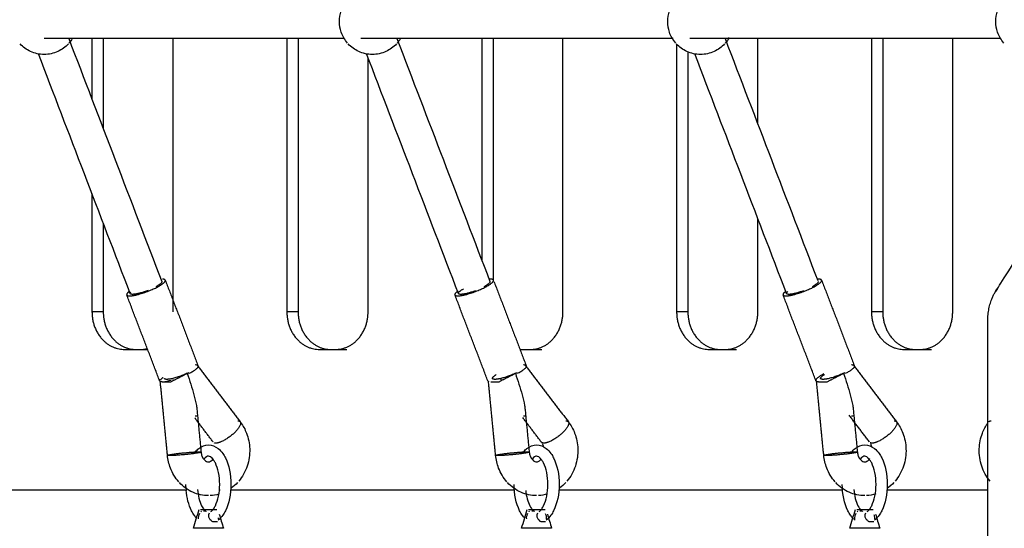
# Model space of a CAD drawing. Units: millimetres. Extents: x 91604 to 131556, y -100942 to -69179.
# Drawn here: x 100397 to 100922, y -99763 to -99492 of the extents above; entities that cross this region are included whole.
import ezdxf

# ---------------------------------------------------------------- set-up
doc = ezdxf.new("R2010")
doc.units = ezdxf.units.MM
doc.header["$LTSCALE"] = 10

msp = doc.modelspace()

# ---------------------------------------------------------------- linework, layer by layer
at = {"lineweight": -3}
for points, weights, knots in [([(100913.57, -99652.81), (100913.57, -99643.12), (100917.37, -99637.11), (101061.46, -99409.61), (101205.55, -99182.1), (101208.27, -99177.8), (101211.75, -99177.8)], [1, 0.899901214109, 1, 1, 1, 0.944691157345, 1], [-7198.372923, -7198.372923, -7198.372923, -7180.322787, -7180.322787, -6446.009205, -6446.009205, -6432.643416, -6432.643416, -6432.643416]), ([(100465.79, -99635.87), (100460.45, -99637.98), (100457.58, -99637.98), (100455.62, -99637.98), (100456.56, -99636.82)], [0.880410092619, 0.790839174091, 1, 0.847167257827, 0.853831872232], [32.315871, 32.315871, 32.315871, 42.411501, 42.411501, 49.788326, 49.788326, 49.788326]), ([(100640.36, -99636.04), (100635.29, -99637.98), (100632.58, -99637.98), (100631.52, -99637.98), (100631.32, -99637.6)], [0.872932598866, 0.800280326626, 1, 0.910791863262, 0.875924975478], [32.77157, 32.77157, 32.77157, 42.411501, 42.411501, 46.717337, 46.717337, 46.717337]), ([(100815.36, -99636.04), (100810.29, -99637.98), (100807.58, -99637.98), (100805.21, -99637.98), (100806.96, -99636.4)], [0.873001273013, 0.80018601816, 1, 0.82111217995, 0.86073984682], [32.767018, 32.767018, 32.767018, 42.411501, 42.411501, 51.045934, 51.045934, 51.045934]), ([(100923.57, -100140.71), (100919.43, -100140.71), (100916.5, -100134.85), (100913.57, -100128.99), (100913.57, -100120.71), (100913.57, -99886.76), (100913.57, -99652.81)], [1, 0.923879520111, 1, 0.923879520111, 1, 1, 1], [-5167.600245, -5167.600245, -5167.600245, -5151.89228, -5151.89228, -5136.184316, -5136.184316, -4668.28658, -4668.28658, -4668.28658]), ([(100486.67, -99680.06), (100479.77, -99683.25), (100475.81, -99683.28), (100474.71, -99683.29), (100474.51, -99682.89)], [0.94074532135, 0.740553555961, 1, 0.911279497059, 0.876307781297], [1.750173, 1.750173, 1.750173, 3.141593, 3.141593, 3.617404, 3.617404, 3.617404]), ([(100661.67, -99680.06), (100654.77, -99683.25), (100650.81, -99683.28), (100647.44, -99683.3), (100651.49, -99680.7)], [0.94074532135, 0.740553555961, 1, 0.770100551626, 0.901109126843], [1.750173, 1.750173, 1.750173, 3.141593, 3.141593, 4.374551, 4.374551, 4.374551]), ([(100836.67, -99680.06), (100829.77, -99683.25), (100825.81, -99683.28), (100822.44, -99683.3), (100826.49, -99680.7)], [0.94074532135, 0.740553555961, 1, 0.770100551626, 0.901109126843], [1.750173, 1.750173, 1.750173, 3.141593, 3.141593, 4.374551, 4.374551, 4.374551]), ([(100514.92, -99705.87), (100516.39, -99707.8), (100510.98, -99712.53), (100505.57, -99717.27), (100501.91, -99717.27)], [1, 0.775604330036, 1, 0.775604330036, 1], [3.681856, 3.681856, 3.681856, 15.978095, 15.978095, 28.274334, 28.274334, 28.274334]), ([(100689.92, -99705.87), (100691.39, -99707.8), (100685.98, -99712.53), (100680.57, -99717.27), (100676.91, -99717.27)], [1, 0.77560433002, 1, 0.77560433002, 1], [3.681856, 3.681856, 3.681856, 15.978095, 15.978095, 28.274334, 28.274334, 28.274334]), ([(100864.92, -99705.87), (100866.39, -99707.8), (100860.98, -99712.53), (100855.57, -99717.27), (100851.91, -99717.27)], [1, 0.775604330027, 1, 0.775604330027, 1], [3.681856, 3.681856, 3.681856, 15.978095, 15.978095, 28.274334, 28.274334, 28.274334]), ([(100476.14, -99723.78), (100476.11, -99723.4), (100482.75, -99722.65), (100489.39, -99721.9), (100492.85, -99721.9)], [1, 0.792941694619, 1, 0.792941694619, 1], [-51.860611, -51.860611, -51.860611, -40.067473, -40.067473, -28.274334, -28.274334, -28.274334]), ([(100494.06, -99722.04), (100494.1, -99722.42), (100487.45, -99723.17), (100480.81, -99723.91), (100477.35, -99723.91)], [1, 0.792940164503, 1, 0.792940164503, 1], [-23.586368, -23.586368, -23.586368, -11.793184, -11.793184, 0, 0, 0]), ([(100651.14, -99723.78), (100651.11, -99723.4), (100657.75, -99722.65), (100664.39, -99721.9), (100667.85, -99721.9)], [1, 0.79294169462, 1, 0.79294169462, 1], [-51.860611, -51.860611, -51.860611, -40.067473, -40.067473, -28.274334, -28.274334, -28.274334]), ([(100669.06, -99722.04), (100669.1, -99722.42), (100662.45, -99723.17), (100655.81, -99723.91), (100652.35, -99723.91)], [1, 0.792940164505, 1, 0.792940164505, 1], [-23.586368, -23.586368, -23.586368, -11.793184, -11.793184, 0, 0, 0]), ([(100826.14, -99723.78), (100826.11, -99723.4), (100832.75, -99722.65), (100839.39, -99721.9), (100842.85, -99721.9)], [1, 0.792941694618, 1, 0.792941694618, 1], [-51.860611, -51.860611, -51.860611, -40.067473, -40.067473, -28.274334, -28.274334, -28.274334]), ([(100843.98, -99722.12), (100843.17, -99722.52), (100837.45, -99723.17), (100830.81, -99723.91), (100827.35, -99723.91)], [0.958368538258, 0.816417961357, 1, 0.7929401645, 1], [-22.24918, -22.24918, -22.24918, -11.793184, -11.793184, 0, 0, 0])]:
    msp.add_rational_spline(points, weights, degree=2, knots=knots, dxfattribs=at)
for points, knots in [([(100572.17, -99504.07), (100570.7, -99502.38), (100569.57, -99500.41), (100568.84, -99498.29), (100568.22, -99496.47), (100567.9, -99494.55), (100567.9, -99492.62), (100567.9, -99490.69), (100568.22, -99488.77), (100568.84, -99486.94), (100569.57, -99484.82), (100570.7, -99482.86), (100572.17, -99481.16)], [-12.557667, -12.557667, -12.557667, -12.557667, -5.806426, -5.806426, -5.806426, 0, 0, 0, 5.806426, 5.806426, 5.806426, 12.557667, 12.557667, 12.557667, 12.557667]), ([(100747.17, -99504.07), (100745.7, -99502.38), (100744.57, -99500.41), (100743.84, -99498.29), (100743.22, -99496.47), (100742.9, -99494.55), (100742.9, -99492.62), (100742.9, -99490.69), (100743.22, -99488.77), (100743.84, -99486.94), (100744.57, -99484.82), (100745.7, -99482.86), (100747.17, -99481.16)], [-12.557667, -12.557667, -12.557667, -12.557667, -5.806426, -5.806426, -5.806426, 0, 0, 0, 5.806426, 5.806426, 5.806426, 12.557667, 12.557667, 12.557667, 12.557667]), ([(100922.17, -99504.07), (100920.7, -99502.38), (100919.57, -99500.41), (100918.84, -99498.29), (100918.22, -99496.47), (100917.9, -99494.55), (100917.9, -99492.62), (100917.9, -99490.69), (100918.22, -99488.77), (100918.84, -99486.94), (100919.57, -99484.82), (100920.7, -99482.86), (100922.17, -99481.16)], [-12.557667, -12.557667, -12.557667, -12.557667, -5.806426, -5.806426, -5.806426, 0, 0, 0, 5.806426, 5.806426, 5.806426, 12.557667, 12.557667, 12.557667, 12.557667]), ([(100423.28, -99504.46), (100421.7, -99506.18), (100419.79, -99507.56), (100417.67, -99508.53), (100415.39, -99509.58), (100412.91, -99510.12), (100410.4, -99510.12), (100407.89, -99510.12), (100405.4, -99509.58), (100403.12, -99508.53), (100401, -99507.56), (100399.09, -99506.18), (100397.51, -99504.46)], [68.397242, 68.397242, 68.397242, 68.397242, 75.419916, 75.419916, 75.419916, 82.981035, 82.981035, 82.981035, 90.542155, 90.542155, 90.542155, 97.564829, 97.564829, 97.564829, 97.564829]), ([(100598.28, -99504.46), (100596.7, -99506.18), (100594.79, -99507.56), (100592.67, -99508.53), (100590.39, -99509.58), (100587.91, -99510.12), (100585.4, -99510.12), (100582.89, -99510.12), (100580.4, -99509.58), (100578.12, -99508.53), (100576, -99507.56), (100574.09, -99506.18), (100572.51, -99504.46)], [68.397242, 68.397242, 68.397242, 68.397242, 75.419916, 75.419916, 75.419916, 82.981035, 82.981035, 82.981035, 90.542155, 90.542155, 90.542155, 97.564829, 97.564829, 97.564829, 97.564829]), ([(100773.28, -99504.46), (100771.7, -99506.18), (100769.79, -99507.56), (100767.67, -99508.53), (100765.39, -99509.58), (100762.91, -99510.12), (100760.4, -99510.12), (100757.89, -99510.12), (100755.4, -99509.58), (100753.12, -99508.53), (100751, -99507.56), (100749.09, -99506.18), (100747.51, -99504.46)], [68.397242, 68.397242, 68.397242, 68.397242, 75.419916, 75.419916, 75.419916, 82.981035, 82.981035, 82.981035, 90.542155, 90.542155, 90.542155, 97.564829, 97.564829, 97.564829, 97.564829]), ([(100473.8, -99682.28), (100473.7, -99682.35), (100473.6, -99682.42), (100472.97, -99682.9), (100472.53, -99683.3), (100472.35, -99683.67)], [-0.9614865, -0.9614865, -0.9614865, -0.9614865, -0.8812416, -0.8812416, -0.4467414, -0.4467414, -0.4467414, -0.4467414]), ([(100473.52, -99684.51), (100475.24, -99684.51), (100476.7, -99684.05), (100478.04, -99683.66), (100478.08, -99683.65), (100478.12, -99683.64)], [-6.2831853, -6.2831853, -6.2831853, -6.2831853, -5.8394751, -5.8394751, -5.8251496, -5.8251496, -5.8251496, -5.8251496]), ([(100486.67, -99680.06), (100488.03, -99683.89), (100489.23, -99687.72), (100490.78, -99693.46), (100491.25, -99695.36), (100491.68, -99697.98), (100491.79, -99698.68), (100491.85, -99699.37)], [1.750173, 1.750173, 1.750173, 1.750173, 2.446149, 2.446149, 2.793832, 2.793832, 2.921129, 2.921129, 2.921129, 2.921129]), ([(100661.67, -99680.06), (100663.03, -99683.89), (100664.23, -99687.72), (100665.78, -99693.46), (100666.25, -99695.36), (100666.68, -99697.98), (100666.79, -99698.68), (100666.85, -99699.37)], [1.750173, 1.750173, 1.750173, 1.750173, 2.446149, 2.446149, 2.793832, 2.793832, 2.921129, 2.921129, 2.921129, 2.921129]), ([(100836.67, -99680.06), (100838.03, -99683.89), (100839.23, -99687.72), (100840.78, -99693.46), (100841.25, -99695.36), (100841.68, -99697.98), (100841.79, -99698.68), (100841.85, -99699.37)], [1.750173, 1.750173, 1.750173, 1.750173, 2.446149, 2.446149, 2.793832, 2.793832, 2.921129, 2.921129, 2.921129, 2.921129]), ([(100515.25, -99706.31), (100516.5, -99708.03), (100517.52, -99709.92), (100518.29, -99711.94), (100519.31, -99714.61), (100519.89, -99717.45), (100519.98, -99720.33), (100520.09, -99723.45), (100519.64, -99726.56), (100518.66, -99729.5), (100517.66, -99732.48), (100516.12, -99735.24), (100514.12, -99737.59)], [31.408124, 31.408124, 31.408124, 31.408124, 37.968469, 37.968469, 37.968469, 46.636594, 46.636594, 46.636594, 56.024589, 56.024589, 56.024589, 65.57066, 65.57066, 65.57066, 65.57066]), ([(100689.92, -99705.87), (100691.32, -99707.71), (100692.45, -99709.75), (100693.29, -99711.94), (100694.31, -99714.61), (100694.89, -99717.45), (100694.98, -99720.33), (100695.09, -99723.45), (100694.64, -99726.56), (100693.66, -99729.5), (100692.66, -99732.48), (100691.12, -99735.24), (100689.12, -99737.59)], [30.854965, 30.854965, 30.854965, 30.854965, 37.968469, 37.968469, 37.968469, 46.636594, 46.636594, 46.636594, 56.024589, 56.024589, 56.024589, 65.57066, 65.57066, 65.57066, 65.57066]), ([(100864.92, -99705.87), (100866.32, -99707.71), (100867.45, -99709.75), (100868.29, -99711.94), (100869.31, -99714.61), (100869.89, -99717.45), (100869.98, -99720.33), (100870.09, -99723.45), (100869.64, -99726.56), (100868.66, -99729.5), (100867.66, -99732.48), (100866.12, -99735.24), (100864.12, -99737.59)], [30.854965, 30.854965, 30.854965, 30.854965, 37.968469, 37.968469, 37.968469, 46.636594, 46.636594, 46.636594, 56.024589, 56.024589, 56.024589, 65.57066, 65.57066, 65.57066, 65.57066]), ([(100914.91, -99737.59), (100912.91, -99735.24), (100911.37, -99732.48), (100910.37, -99729.5), (100909.39, -99726.56), (100908.94, -99723.45), (100909.05, -99720.33), (100909.15, -99717.45), (100909.72, -99714.61), (100910.74, -99711.94), (100911.47, -99710.04), (100912.42, -99708.25), (100913.57, -99706.61)], [83.642699, 83.642699, 83.642699, 83.642699, 93.18877, 93.18877, 93.18877, 102.576765, 102.576765, 102.576765, 111.24489, 111.24489, 111.24489, 117.423782, 117.423782, 117.423782, 117.423782]), ([(100491.12, -99721.82), (100491.65, -99721.19), (100492.22, -99720.62), (100492.83, -99720.14), (100494.36, -99718.93), (100496.13, -99718.23), (100498.01, -99718.23), (100499.89, -99718.23), (100501.66, -99718.93), (100503.18, -99720.14), (100504.1, -99720.86), (100504.92, -99721.76), (100505.66, -99722.8), (100506.17, -99723.52), (100506.63, -99724.31), (100507.06, -99725.16), (100509, -99729.04), (100510.01, -99734.01), (100510.01, -99739.23), (100510.01, -99744.44), (100509, -99749.41), (100507.06, -99753.3), (100506.63, -99754.14), (100506.17, -99754.93), (100505.66, -99755.65), (100504.92, -99756.69), (100504.1, -99757.59), (100503.18, -99758.31)], [20.803117, 20.803117, 20.803117, 20.803117, 24.088231, 24.088231, 24.088231, 32.198332, 32.198332, 32.198332, 40.308433, 40.308433, 40.308433, 45.210322, 45.210322, 45.210322, 48.626352, 48.626352, 48.626352, 64.396664, 64.396664, 64.396664, 80.166976, 80.166976, 80.166976, 83.583006, 83.583006, 83.583006, 88.484895, 88.484895, 88.484895, 88.484895]), ([(100666.17, -99721.75), (100666.69, -99721.15), (100667.24, -99720.61), (100667.83, -99720.14), (100669.36, -99718.93), (100671.13, -99718.23), (100673.01, -99718.23), (100674.89, -99718.23), (100676.66, -99718.93), (100678.18, -99720.14), (100679.1, -99720.86), (100679.92, -99721.76), (100680.66, -99722.8), (100681.17, -99723.52), (100681.63, -99724.31), (100682.06, -99725.16), (100684, -99729.04), (100685.01, -99734.01), (100685.01, -99739.23), (100685.01, -99744.44), (100684, -99749.41), (100682.06, -99753.3), (100681.63, -99754.14), (100681.17, -99754.93), (100680.66, -99755.65), (100679.92, -99756.69), (100679.1, -99757.59), (100678.18, -99758.31)], [20.91899, 20.91899, 20.91899, 20.91899, 24.088231, 24.088231, 24.088231, 32.198332, 32.198332, 32.198332, 40.308433, 40.308433, 40.308433, 45.210322, 45.210322, 45.210322, 48.626352, 48.626352, 48.626352, 64.396664, 64.396664, 64.396664, 80.166976, 80.166976, 80.166976, 83.583006, 83.583006, 83.583006, 88.484895, 88.484895, 88.484895, 88.484895]), ([(100676.74, -99719.19), (100676.67, -99718.91), (100676.58, -99718.64), (100676.48, -99718.38), (100676.39, -99718.13), (100676.28, -99717.89), (100676.17, -99717.68)], [14.295263, 14.295263, 14.295263, 14.295263, 15.23054, 15.23054, 15.23054, 16.111675, 16.111675, 16.111675, 16.111675]), ([(100841, -99721.96), (100841.57, -99721.27), (100842.18, -99720.66), (100842.83, -99720.14), (100844.36, -99718.93), (100846.13, -99718.23), (100848.01, -99718.23), (100849.89, -99718.23), (100851.66, -99718.93), (100853.18, -99720.14), (100854.1, -99720.86), (100854.92, -99721.76), (100855.66, -99722.8), (100856.17, -99723.52), (100856.63, -99724.31), (100857.06, -99725.16), (100859, -99729.04), (100860.01, -99734.01), (100860.01, -99739.23), (100860.01, -99744.44), (100859, -99749.41), (100857.06, -99753.3), (100856.63, -99754.14), (100856.17, -99754.93), (100855.66, -99755.65), (100854.92, -99756.69), (100854.1, -99757.59), (100853.18, -99758.31)], [20.56855, 20.56855, 20.56855, 20.56855, 24.088231, 24.088231, 24.088231, 32.198332, 32.198332, 32.198332, 40.308433, 40.308433, 40.308433, 45.210322, 45.210322, 45.210322, 48.626352, 48.626352, 48.626352, 64.396664, 64.396664, 64.396664, 80.166976, 80.166976, 80.166976, 83.583006, 83.583006, 83.583006, 88.484895, 88.484895, 88.484895, 88.484895]), ([(100851.74, -99719.19), (100851.67, -99718.91), (100851.58, -99718.64), (100851.48, -99718.38), (100851.39, -99718.13), (100851.28, -99717.89), (100851.17, -99717.68)], [14.295263, 14.295263, 14.295263, 14.295263, 15.23054, 15.23054, 15.23054, 16.111675, 16.111675, 16.111675, 16.111675]), ([(100482.14, -99737.87), (100480.26, -99735.73), (100478.77, -99733.24), (100477.73, -99730.52), (100476.9, -99728.37), (100476.37, -99726.09), (100476.14, -99723.78)], [103.756466, 103.756466, 103.756466, 103.756466, 112.575148, 112.575148, 112.575148, 119.589083, 119.589083, 119.589083, 119.589083]), ([(100494.07, -99722.04), (100494.13, -99722.75), (100494.29, -99723.45), (100494.53, -99724.08), (100495.2, -99725.83), (100496.22, -99726.66), (100496.99, -99727.01), (100497.37, -99727.17), (100497.7, -99727.23), (100498.01, -99727.23)], [9.654008, 9.654008, 9.654008, 9.654008, 11.952392, 11.952392, 11.952392, 17.987353, 17.987353, 17.987353, 20.893312, 20.893312, 20.893312, 20.893312]), ([(100499.32, -99753.76), (100499.73, -99753.46), (100500.21, -99752.97), (100500.76, -99752.19), (100501.08, -99751.74), (100501.39, -99751.21), (100501.69, -99750.61), (100503.12, -99747.76), (100504.01, -99743.55), (100504.01, -99739.23), (100504.01, -99734.9), (100503.12, -99730.69), (100501.69, -99727.84), (100501.39, -99727.24), (100501.08, -99726.71), (100500.76, -99726.26), (100499.52, -99724.52), (100498.66, -99724.23), (100498.01, -99724.23)], [5.509656, 5.509656, 5.509656, 5.509656, 9.927965, 9.927965, 9.927965, 12.667278, 12.667278, 12.667278, 25.93974, 25.93974, 25.93974, 39.212201, 39.212201, 39.212201, 41.951515, 41.951515, 41.951515, 51.878994, 51.878994, 51.878994, 51.878994]), ([(100498.01, -99727.23), (100498.36, -99727.23), (100498.74, -99727.16), (100499.17, -99726.94), (100499.64, -99726.69), (100500.19, -99726.27), (100500.69, -99725.58)], [0, 0, 0, 0, 3.278148, 3.278148, 3.278148, 6.850011, 6.850011, 6.850011, 6.850011]), ([(100657.14, -99737.87), (100655.26, -99735.73), (100653.77, -99733.24), (100652.73, -99730.52), (100651.9, -99728.37), (100651.37, -99726.09), (100651.14, -99723.78)], [103.756466, 103.756466, 103.756466, 103.756466, 112.575148, 112.575148, 112.575148, 119.589083, 119.589083, 119.589083, 119.589083]), ([(100669.07, -99722.04), (100669.13, -99722.75), (100669.29, -99723.45), (100669.53, -99724.08), (100670.2, -99725.83), (100671.22, -99726.66), (100671.99, -99727.01), (100672.37, -99727.17), (100672.7, -99727.23), (100673.01, -99727.23)], [9.654008, 9.654008, 9.654008, 9.654008, 11.952392, 11.952392, 11.952392, 17.987353, 17.987353, 17.987353, 20.893312, 20.893312, 20.893312, 20.893312]), ([(100674.32, -99753.76), (100674.73, -99753.46), (100675.21, -99752.97), (100675.76, -99752.19), (100676.08, -99751.74), (100676.39, -99751.21), (100676.69, -99750.61), (100678.12, -99747.76), (100679.01, -99743.55), (100679.01, -99739.23), (100679.01, -99734.9), (100678.12, -99730.69), (100676.69, -99727.84), (100676.39, -99727.24), (100676.08, -99726.71), (100675.76, -99726.26), (100674.52, -99724.52), (100673.66, -99724.23), (100673.01, -99724.23)], [5.509656, 5.509656, 5.509656, 5.509656, 9.927965, 9.927965, 9.927965, 12.667278, 12.667278, 12.667278, 25.93974, 25.93974, 25.93974, 39.212201, 39.212201, 39.212201, 41.951515, 41.951515, 41.951515, 51.878994, 51.878994, 51.878994, 51.878994]), ([(100673.01, -99727.23), (100673.36, -99727.23), (100673.74, -99727.16), (100674.17, -99726.94), (100674.57, -99726.73), (100675.03, -99726.39), (100675.47, -99725.87)], [0, 0, 0, 0, 3.278148, 3.278148, 3.278148, 6.319838, 6.319838, 6.319838, 6.319838]), ([(100832.14, -99737.87), (100830.26, -99735.73), (100828.77, -99733.24), (100827.73, -99730.52), (100826.9, -99728.37), (100826.37, -99726.09), (100826.14, -99723.78)], [103.756466, 103.756466, 103.756466, 103.756466, 112.575148, 112.575148, 112.575148, 119.589083, 119.589083, 119.589083, 119.589083]), ([(100844.07, -99722.04), (100844.13, -99722.75), (100844.29, -99723.45), (100844.53, -99724.08), (100845.2, -99725.83), (100846.22, -99726.66), (100846.99, -99727.01), (100847.37, -99727.17), (100847.7, -99727.23), (100848.01, -99727.23)], [9.654008, 9.654008, 9.654008, 9.654008, 11.952392, 11.952392, 11.952392, 17.987353, 17.987353, 17.987353, 20.893312, 20.893312, 20.893312, 20.893312]), ([(100849.32, -99753.76), (100849.73, -99753.46), (100850.21, -99752.97), (100850.76, -99752.19), (100851.08, -99751.74), (100851.39, -99751.21), (100851.69, -99750.61), (100853.12, -99747.76), (100854.01, -99743.55), (100854.01, -99739.23), (100854.01, -99734.9), (100853.12, -99730.69), (100851.69, -99727.84), (100851.39, -99727.24), (100851.08, -99726.71), (100850.76, -99726.26), (100849.52, -99724.52), (100848.66, -99724.23), (100848.01, -99724.23)], [5.509656, 5.509656, 5.509656, 5.509656, 9.927965, 9.927965, 9.927965, 12.667278, 12.667278, 12.667278, 25.93974, 25.93974, 25.93974, 39.212201, 39.212201, 39.212201, 41.951515, 41.951515, 41.951515, 51.878994, 51.878994, 51.878994, 51.878994]), ([(100848.01, -99727.23), (100848.36, -99727.23), (100848.74, -99727.16), (100849.17, -99726.94), (100849.67, -99726.68), (100850.25, -99726.22), (100850.77, -99725.47)], [0, 0, 0, 0, 3.278148, 3.278148, 3.278148, 7.029925, 7.029925, 7.029925, 7.029925]), ([(100498.01, -99745.23), (100495.13, -99745.23), (100492.3, -99744.62), (100489.66, -99743.44), (100486.95, -99742.23), (100484.51, -99740.46), (100482.48, -99738.24)], [84.847692, 84.847692, 84.847692, 84.847692, 93.926318, 93.926318, 93.926318, 103.246024, 103.246024, 103.246024, 103.246024]), ([(100491.64, -99757.22), (100491.19, -99756.74), (100490.76, -99756.22), (100490.36, -99755.65), (100489.85, -99754.93), (100489.39, -99754.14), (100488.96, -99753.3), (100487.4, -99750.17), (100486.44, -99746.34), (100486.12, -99742.25)], [10.343912, 10.343912, 10.343912, 10.343912, 13.01199, 13.01199, 13.01199, 16.42802, 16.42802, 16.42802, 29.116671, 29.116671, 29.116671, 29.116671]), ([(100492.12, -99741.92), (100492.41, -99745.26), (100493.2, -99748.36), (100494.33, -99750.61), (100494.76, -99751.48), (100495.18, -99752.14), (100495.57, -99752.65)], [2.784487, 2.784487, 2.784487, 2.784487, 13.272462, 13.272462, 13.272462, 16.920868, 16.920868, 16.920868, 16.920868]), ([(100673.01, -99745.23), (100670.13, -99745.23), (100667.3, -99744.62), (100664.66, -99743.44), (100661.95, -99742.23), (100659.51, -99740.46), (100657.48, -99738.24)], [84.847692, 84.847692, 84.847692, 84.847692, 93.926318, 93.926318, 93.926318, 103.246024, 103.246024, 103.246024, 103.246024]), ([(100666.64, -99757.22), (100666.19, -99756.74), (100665.76, -99756.22), (100665.36, -99755.65), (100664.85, -99754.93), (100664.39, -99754.14), (100663.96, -99753.3), (100662.02, -99749.41), (100661.01, -99744.44), (100661.01, -99739.23)], [10.343912, 10.343912, 10.343912, 10.343912, 13.01199, 13.01199, 13.01199, 16.42802, 16.42802, 16.42802, 32.198332, 32.198332, 32.198332, 32.198332]), ([(100848.01, -99745.23), (100845.13, -99745.23), (100842.3, -99744.62), (100839.66, -99743.44), (100836.95, -99742.23), (100834.51, -99740.46), (100832.48, -99738.24)], [84.847692, 84.847692, 84.847692, 84.847692, 93.926318, 93.926318, 93.926318, 103.246024, 103.246024, 103.246024, 103.246024]), ([(100841.64, -99757.22), (100841.19, -99756.74), (100840.76, -99756.22), (100840.36, -99755.65), (100839.85, -99754.93), (100839.39, -99754.14), (100838.96, -99753.3), (100837.02, -99749.41), (100836.01, -99744.44), (100836.01, -99739.23)], [10.343912, 10.343912, 10.343912, 10.343912, 13.01199, 13.01199, 13.01199, 16.42802, 16.42802, 16.42802, 32.198332, 32.198332, 32.198332, 32.198332]), ([(100842.13, -99742.03), (100842.43, -99745.32), (100843.21, -99748.38), (100844.33, -99750.61), (100844.94, -99751.83), (100845.51, -99752.65), (100846.04, -99753.2)], [2.901052, 2.901052, 2.901052, 2.901052, 13.272462, 13.272462, 13.272462, 18.41273, 18.41273, 18.41273, 18.41273]), ([(100667.18, -99742.51), (100667.5, -99745.62), (100668.27, -99748.49), (100669.33, -99750.61), (100669.94, -99751.83), (100670.51, -99752.65), (100671.04, -99753.2)], [3.40676, 3.40676, 3.40676, 3.40676, 13.272462, 13.272462, 13.272462, 18.41273, 18.41273, 18.41273, 18.41273]), ([(100492.73, -99757.66), (100492.63, -99757.17), (100492.68, -99756.67), (100492.9, -99755.66), (100493.07, -99755.17), (100493.38, -99754.67)], [-16.832496, -16.832496, -16.832496, -16.832496, -14.423335, -14.423335, -12.002519, -12.002519, -12.002519, -12.002519]), ([(100498.42, -99754.67), (100498.11, -99755.17), (100498.01, -99755.66), (100498.09, -99756.67), (100498.24, -99757.17), (100498.85, -99757.91), (100499.12, -99758.16), (100499.82, -99758.65), (100499.18, -99759.05), (100501.47, -99759.05)], [-7.229421, -7.229421, -7.229421, -7.229421, -4.809161, -4.809161, -2.394824, -2.394824, -1.19054, -1.19054, 0, 0, 0, 0]), ([(100667.73, -99757.66), (100667.63, -99757.17), (100667.68, -99756.67), (100667.9, -99755.66), (100668.07, -99755.17), (100668.38, -99754.67)], [-16.832496, -16.832496, -16.832496, -16.832496, -14.423335, -14.423335, -12.002519, -12.002519, -12.002519, -12.002519]), ([(100673.42, -99754.67), (100673.11, -99755.17), (100673.01, -99755.66), (100673.09, -99756.67), (100673.24, -99757.17), (100673.85, -99757.91), (100674.12, -99758.16), (100674.82, -99758.65), (100674.18, -99759.05), (100676.47, -99759.05)], [-7.229421, -7.229421, -7.229421, -7.229421, -4.809161, -4.809161, -2.394824, -2.394824, -1.19054, -1.19054, 0, 0, 0, 0]), ([(100678.29, -99757.66), (100678.39, -99757.17), (100678.34, -99756.67), (100678.14, -99755.77), (100678.02, -99755.37), (100677.81, -99754.97)], [-16.832496, -16.832496, -16.832496, -16.832496, -14.423335, -14.423335, -12.495514, -12.495514, -12.495514, -12.495514]), ([(100842.73, -99757.66), (100842.63, -99757.17), (100842.68, -99756.67), (100842.9, -99755.66), (100843.07, -99755.17), (100843.38, -99754.67)], [-16.832496, -16.832496, -16.832496, -16.832496, -14.423335, -14.423335, -12.002519, -12.002519, -12.002519, -12.002519]), ([(100848.42, -99754.67), (100848.11, -99755.17), (100848.01, -99755.66), (100848.09, -99756.67), (100848.24, -99757.17), (100848.85, -99757.91), (100849.12, -99758.16), (100849.82, -99758.65), (100849.18, -99759.05), (100851.47, -99759.05)], [-7.229421, -7.229421, -7.229421, -7.229421, -4.809161, -4.809161, -2.394824, -2.394824, -1.19054, -1.19054, 0, 0, 0, 0]), ([(100853.29, -99757.66), (100853.39, -99757.17), (100853.34, -99756.67), (100853.18, -99755.93), (100853.11, -99755.7), (100853.03, -99755.47)], [-16.832496, -16.832496, -16.832496, -16.832496, -14.423335, -14.423335, -13.302492, -13.302492, -13.302492, -13.302492])]:
    msp.add_open_spline(points, degree=3, knots=knots, dxfattribs=at)
for points, degree in [([(100570.39, -99501.62), (100490.39, -99501.62), (100410.4, -99501.62)], 2), ([(100423.48, -99501.62), (100440.03, -99544.78), (100456.57, -99587.95), (100473.11, -99631.12)], 3), ([(100425.4, -99501.62), (100424.88, -99502.48), (100424.29, -99503.31), (100423.62, -99504.07)], 3), ([(100435.9, -99501.62), (100435.9, -99517.72), (100435.9, -99533.81)], 2), ([(100441.9, -99501.47), (100441.9, -99525.58), (100441.9, -99549.68)], 2), ([(100479.2, -99647.34), (100479.2, -99574.48), (100479.2, -99501.62)], 2), ([(100539.82, -99501.62), (100539.82, -99574.48), (100539.82, -99647.34)], 2), ([(100545.82, -99501.62), (100545.82, -99574.48), (100545.82, -99647.34)], 2), ([(100745.79, -99501.62), (100662.5, -99501.62), (100579.21, -99501.62)], 2), ([(100598.48, -99501.62), (100615.03, -99544.78), (100631.57, -99587.95), (100648.11, -99631.12)], 3), ([(100600.4, -99501.62), (100599.88, -99502.48), (100599.29, -99503.31), (100598.62, -99504.07)], 3), ([(100643.75, -99501.62), (100643.75, -99560.67), (100643.75, -99619.73)], 2), ([(100649.75, -99501.62), (100649.75, -99566.01), (100649.75, -99630.4)], 2), ([(100687.05, -99647.34), (100687.05, -99574.48), (100687.05, -99501.62)], 2), ([(100747.67, -99504.63), (100747.67, -99575.99), (100747.67, -99647.34)], 2), ([(100920.39, -99501.62), (100837.54, -99501.62), (100754.69, -99501.62)], 2), ([(100773.48, -99501.62), (100789.96, -99544.62), (100806.45, -99587.63), (100822.93, -99630.63)], 3), ([(100775.7, -99501.11), (100775.11, -99502.16), (100774.42, -99503.16), (100773.62, -99504.07)], 3), ([(100790.97, -99547.25), (100790.97, -99524.43), (100790.97, -99501.62)], 2), ([(100851.59, -99501.51), (100851.59, -99574.43), (100851.59, -99647.34)], 2), ([(100857.59, -99501.62), (100857.59, -99574.48), (100857.59, -99647.34)], 2), ([(100894.89, -99647.34), (100894.89, -99574.48), (100894.89, -99501.62)], 2), ([(100456.3, -99637.56), (100439.99, -99594.99), (100423.68, -99552.42), (100407.36, -99509.85)], 3), ([(100631.3, -99637.56), (100614.99, -99594.99), (100598.68, -99552.42), (100582.36, -99509.85)], 3), ([(100753.67, -99508.77), (100753.67, -99578.06), (100753.67, -99647.34)], 2), ([(100806.3, -99637.56), (100789.99, -99594.99), (100773.68, -99552.42), (100757.36, -99509.85)], 3), ([(100583.13, -99647.34), (100583.13, -99579.59), (100583.13, -99511.84)], 2), ([(100435.9, -99584.29), (100435.9, -99615.82), (100435.9, -99647.34)], 2), ([(100441.9, -99599.98), (100441.9, -99623.66), (100441.9, -99647.34)], 2), ([(100790.97, -99647.34), (100790.97, -99622.45), (100790.97, -99597.55)], 2), ([(100474.98, -99630.4), (100483.65, -99653.02), (100492.31, -99675.63)], 2), ([(100650.23, -99631.06), (100658.87, -99653.59), (100667.5, -99676.13)], 2), ([(100824.98, -99630.4), (100833.65, -99653.02), (100842.31, -99675.63)], 2), ([(100471.96, -99684), (100463.2, -99661.14), (100454.44, -99638.28)], 2), ([(100646.96, -99684), (100638.2, -99661.14), (100629.44, -99638.28)], 2), ([(100821.96, -99684), (100813.2, -99661.14), (100804.44, -99638.28)], 2), ([(100441.9, -99647.34), (100438.9, -99647.34), (100435.9, -99647.34)], 2), ([(100545.82, -99647.34), (100542.82, -99647.34), (100539.82, -99647.34)], 2), ([(100753.67, -99647.34), (100750.67, -99647.34), (100747.67, -99647.34)], 2), ([(100857.59, -99647.34), (100854.59, -99647.34), (100851.59, -99647.34)], 2), ([(100453.22, -99667.34), (100457.55, -99667.34), (100461.88, -99667.34)], 2), ([(100461.88, -99667.34), (100463.73, -99667.34), (100465.58, -99667.34)], 2), ([(100557.14, -99667.34), (100561.48, -99667.34), (100565.81, -99667.34)], 2), ([(100565.81, -99667.34), (100568.81, -99667.34), (100571.81, -99667.34)], 2), ([(100664.29, -99667.34), (100667.01, -99667.34), (100669.73, -99667.34)], 2), ([(100669.73, -99667.34), (100672.73, -99667.34), (100675.73, -99667.34)], 2), ([(100764.99, -99667.34), (100769.32, -99667.34), (100773.65, -99667.34)], 2), ([(100773.65, -99667.34), (100776.65, -99667.34), (100779.65, -99667.34)], 2), ([(100868.91, -99667.34), (100873.24, -99667.34), (100877.57, -99667.34)], 2), ([(100877.57, -99667.34), (100880.57, -99667.34), (100883.57, -99667.34)], 2), ([(100492.23, -99675.88), (100492.13, -99675.72), (100491.78, -99675.61), (100490.94, -99675.61)], 3), ([(100492.14, -99675.95), (100503.53, -99690.91), (100514.92, -99705.87)], 2), ([(100667.14, -99675.95), (100678.53, -99690.91), (100689.92, -99705.87)], 2), ([(100842.14, -99675.95), (100853.53, -99690.91), (100864.92, -99705.87)], 2), ([(100472.19, -99684.04), (100472.19, -99684.07), (100472.18, -99684.11), (100472.19, -99684.14)], 3), ([(100472.21, -99684.22), (100472.27, -99684.32), (100472.41, -99684.41), (100472.72, -99684.46)], 3), ([(100473.52, -99684.51), (100475.77, -99684.51), (100478.02, -99684.51)], 2), ([(100478.02, -99684.51), (100482.77, -99682.08), (100487.52, -99679.66)], 2), ([(100479.15, -99683.32), (100479.08, -99683.15), (100479, -99682.98), (100478.93, -99682.81)], 3), ([(100487.52, -99679.65), (100487.52, -99679.65), (100487.53, -99679.65), (100487.53, -99679.65)], 3), ([(100651.14, -99723.78), (100649.23, -99704.18), (100647.33, -99684.58)], 2), ([(100648.52, -99684.51), (100650.77, -99684.51), (100653.02, -99684.51)], 2), ([(100653.02, -99684.51), (100657.85, -99682.05), (100662.67, -99679.58)], 2), ([(100654.36, -99683.83), (100654.22, -99683.49), (100654.08, -99683.15), (100653.93, -99682.81)], 3), ([(100826.14, -99723.78), (100824.23, -99704.16), (100822.32, -99684.55)], 2), ([(100823.52, -99684.51), (100825.77, -99684.51), (100828.02, -99684.51)], 2), ([(100828.02, -99684.51), (100832.77, -99682.08), (100837.52, -99679.66)], 2), ([(100476.14, -99723.78), (100474.24, -99704.22), (100472.34, -99684.66)], 2), ([(100491.85, -99699.37), (100492.95, -99710.71), (100494.06, -99722.04)], 2), ([(100666.85, -99699.37), (100667.95, -99710.71), (100669.06, -99722.04)], 2), ([(100841.85, -99699.37), (100842.95, -99710.71), (100844.06, -99722.04)], 2), ([(100500.6, -99716.78), (100495.67, -99710.3), (100490.73, -99703.81)], 2), ([(100491.86, -99702.84), (100491.75, -99702.91), (100491.49, -99702.94), (100491, -99702.94)], 3), ([(100675.6, -99716.78), (100670.62, -99710.24), (100665.64, -99703.69)], 2), ([(100666.86, -99702.84), (100666.75, -99702.91), (100666.49, -99702.94), (100666, -99702.94)], 3), ([(100850.6, -99716.78), (100845.13, -99709.59), (100839.65, -99702.4)], 2), ([(100841.86, -99702.84), (100841.75, -99702.91), (100841.49, -99702.94), (100841, -99702.94)], 3), ([(100498.01, -99724.23), (100497.4, -99724.23), (100496.55, -99724.52), (100495.55, -99725.82)], 3), ([(100673.01, -99724.23), (100672.42, -99724.23), (100671.58, -99724.51), (100670.61, -99725.75)], 3), ([(100848.01, -99724.23), (100847.42, -99724.23), (100846.6, -99724.5), (100845.63, -99725.72)], 3), ([(100486.44, -99742.34), (100336.46, -99742.34), (100186.47, -99742.34)], 2), ([(100486.07, -99741.4), (100486.03, -99740.68), (100486.01, -99739.96), (100486.01, -99739.23)], 3), ([(100504.28, -99742.34), (100504.11, -99742.34), (100503.93, -99742.34)], 2), ([(100513.54, -99738.24), (100512.48, -99739.39), (100511.32, -99740.43), (100510.06, -99741.32)], 3), ([(100661.13, -99742.34), (100585.62, -99742.34), (100510.1, -99742.34)], 2), ([(100688.54, -99738.24), (100687.5, -99739.37), (100686.36, -99740.39), (100685.13, -99741.27)], 3), ([(100836.17, -99742.34), (100760.76, -99742.34), (100685.35, -99742.34)], 2), ([(100913.66, -99742.34), (100886.77, -99742.34), (100859.89, -99742.34)], 2), ([(100863.54, -99738.24), (100862.45, -99739.43), (100861.25, -99740.49), (100859.95, -99741.4)], 3), ([(100503.57, -99744.46), (100502.07, -99744.88), (100500.51, -99745.14), (100498.94, -99745.21)], 3), ([(100678.82, -99744.38), (100677.23, -99744.86), (100675.6, -99745.14), (100673.94, -99745.21)], 3), ([(100853.85, -99744.37), (100852.26, -99744.85), (100850.61, -99745.14), (100848.94, -99745.21)], 3), ([(100490.01, -99762.65), (100491.01, -99759.32), (100492.01, -99755.98), (100493.01, -99752.65)], 3), ([(100665.01, -99762.65), (100666.01, -99759.32), (100667.01, -99755.98), (100668.01, -99752.65)], 3), ([(100840.01, -99762.65), (100841.01, -99759.32), (100842.01, -99755.98), (100843.01, -99752.65)], 3), ([(100493.95, -99753.92), (100494.1, -99753.78), (100493.97, -99753.58), (100494.24, -99753.45)], 3), ([(100495.42, -99753.3), (100496.64, -99753.3), (100496.78, -99753.5), (100496.85, -99753.69)], 3), ([(100503.29, -99757.66), (100503.33, -99757.47), (100503.34, -99757.27), (100503.34, -99757.07)], 3), ([(100503.73, -99755.06), (100504.49, -99757.59), (100505.25, -99760.12), (100506.01, -99762.65)], 3), ([(100668.95, -99753.92), (100669.1, -99753.78), (100668.97, -99753.58), (100669.24, -99753.45)], 3), ([(100670.42, -99753.3), (100671.64, -99753.3), (100671.78, -99753.5), (100671.85, -99753.69)], 3), ([(100678.73, -99755.06), (100679.49, -99757.59), (100680.25, -99760.12), (100681.01, -99762.65)], 3), ([(100842.83, -99758.31), (100842.57, -99758.11), (100842.32, -99757.88), (100842.07, -99757.65)], 3), ([(100843.95, -99753.92), (100844.1, -99753.78), (100843.97, -99753.58), (100844.24, -99753.45)], 3), ([(100845.42, -99753.3), (100846.64, -99753.3), (100846.78, -99753.5), (100846.85, -99753.69)], 3), ([(100853.73, -99755.06), (100854.49, -99757.59), (100855.25, -99760.12), (100856.01, -99762.65)], 3), ([(100501.47, -99759.05), (100502.16, -99759.05), (100502.55, -99759.02), (100502.77, -99758.96)], 3), ([(100676.47, -99759.05), (100677.16, -99759.05), (100677.55, -99759.02), (100677.77, -99758.96)], 3), ([(100851.47, -99759.05), (100852.16, -99759.05), (100852.55, -99759.02), (100852.77, -99758.96)], 3)]:
    msp.add_open_spline(points, degree=degree, dxfattribs=at)
for points, weights in [([(100473.11, -99631.12), (100473.46, -99632.02), (100469.94, -99633.95)], [0.873001272995, 0.808100717894, 0.959783231601]), ([(100470.21, -99634.34), (100478.92, -99629.89), (100473.42, -99629.89)], [1, 0.707106781187, 1]), ([(100648.11, -99631.12), (100648.46, -99632.02), (100644.94, -99633.95)], [0.873001272995, 0.808100717894, 0.959783231601]), ([(100645.21, -99634.34), (100650.59, -99631.59), (100649.96, -99630.36)], [1, 0.796314917929, 0.875924975475]), ([(100648.42, -99629.89), (100648.08, -99629.89), (100647.68, -99629.92)], [1, 0.975259525737, 0.954698670717]), ([(100649.98, -99630.4), (100649.78, -99629.89), (100648.42, -99629.89)], [0.873001273154, 0.90692076322, 1]), ([(100823.11, -99631.12), (100823.46, -99632.02), (100819.94, -99633.95)], [0.873001272995, 0.808100717894, 0.9597832316]), ([(100820.21, -99634.34), (100825.59, -99631.59), (100824.96, -99630.36)], [1, 0.796314917929, 0.875924975475]), ([(100823.42, -99629.89), (100823.07, -99629.89), (100822.65, -99629.92)], [1, 0.974380155274, 0.953242329261]), ([(100823.1, -99631.08), (100823.11, -99631.1), (100823.11, -99631.12)], [0.875924975479, 0.874411960827, 0.873001273003]), ([(100824.98, -99630.4), (100824.78, -99629.89), (100823.42, -99629.89)], [0.873001273155, 0.906920763222, 1]), ([(100455.75, -99636.44), (100454.19, -99637.64), (100454.44, -99638.28)], [0.872344470761, 0.834436729868, 0.873001272995]), ([(100456, -99638.79), (100461.5, -99638.79), (100470.21, -99634.34)], [1, 0.707106781187, 1]), ([(100631.22, -99636.09), (100629.15, -99637.54), (100629.44, -99638.28)], [0.885291113404, 0.828709246392, 0.873001273]), ([(100631, -99638.79), (100636.5, -99638.79), (100645.21, -99634.34)], [1, 0.707106781187, 1]), ([(100631.32, -99637.6), (100630.9, -99636.78), (100634.01, -99634.99)], [0.875924975478, 0.810307411676, 0.937151164384]), ([(100806.14, -99636.15), (100802.43, -99638.79), (100806, -99638.79)], [0.882748990117, 0.788165344592, 1]), ([(100806, -99638.79), (100811.5, -99638.79), (100820.21, -99634.34)], [1, 0.707106781187, 1]), ([(100454.46, -99638.32), (100454.7, -99638.79), (100456, -99638.79)], [0.875924975476, 0.91079186326, 1]), ([(100629.46, -99638.32), (100629.7, -99638.79), (100631, -99638.79)], [0.875924975476, 0.91079186326, 1]), ([(100435.9, -99647.34), (100435.9, -99667.34), (100453.22, -99667.34)], [1, 0.707106781187, 1]), ([(100441.9, -99647.34), (100441.9, -99667.34), (100459.22, -99667.34)], [1, 0.707106781187, 1]), ([(100539.82, -99647.34), (100539.82, -99667.34), (100557.14, -99667.34)], [1, 0.707106781187, 1]), ([(100545.82, -99647.34), (100545.82, -99667.34), (100563.14, -99667.34)], [1, 0.707106781187, 1]), ([(100565.81, -99667.34), (100583.13, -99667.34), (100583.13, -99647.34)], [1, 0.707106781187, 1]), ([(100669.73, -99667.34), (100687.05, -99667.34), (100687.05, -99647.34)], [1, 0.707106851018, 0.999999860338]), ([(100747.67, -99647.34), (100747.67, -99667.34), (100764.99, -99667.34)], [1, 0.707106781187, 1]), ([(100753.67, -99647.34), (100753.67, -99667.34), (100770.99, -99667.34)], [1, 0.707106781187, 1]), ([(100773.65, -99667.34), (100790.97, -99667.34), (100790.97, -99647.34)], [1, 0.707106781187, 1]), ([(100851.59, -99647.34), (100851.59, -99667.34), (100868.91, -99667.34)], [1, 0.707106781187, 1]), ([(100857.59, -99647.34), (100857.59, -99667.34), (100874.91, -99667.34)], [1, 0.707106781187, 1]), ([(100877.57, -99667.34), (100894.89, -99667.34), (100894.89, -99647.34)], [1, 0.707106781187, 1]), ([(100461.88, -99667.34), (100463.52, -99667.34), (100465.14, -99666.99)], [1, 0.962220299601, 0.934186852584]), ([(100487.73, -99680.06), (100494.24, -99676.74), (100492.15, -99675.79)], [1, 0.763712407581, 0.908668372505]), ([(100662.73, -99680.06), (100671.44, -99675.61), (100665.94, -99675.61)], [1, 0.707106781187, 1]), ([(100837.73, -99680.06), (100843.11, -99677.31), (100842.48, -99676.08)], [1, 0.796314917927, 0.875924975476]), ([(100842.17, -99675.8), (100841.76, -99675.61), (100840.94, -99675.61)], [0.90676991634, 0.941833511572, 1]), ([(100472.1, -99683.33), (100471.36, -99684.51), (100473.52, -99684.51)], [0.853860019269, 0.860254489749, 1]), ([(100487.69, -99680.08), (100487.71, -99680.07), (100487.73, -99680.06)], [0.998133413292, 0.999063713637, 1]), ([(100646.98, -99684.04), (100647.11, -99684.31), (100647.6, -99684.42)], [0.875924975478, 0.895143872742, 0.930873268208]), ([(100826.1, -99680.39), (100821.4, -99682.91), (100821.98, -99684.04)], [0.971162757813, 0.802259063987, 0.875924975478]), ([(100821.96, -99684), (100822.16, -99684.51), (100823.52, -99684.51)], [0.87300127278, 0.906920762708, 1]), ([(100513.62, -99705.38), (100514.55, -99705.38), (100514.92, -99705.87)], [1, 0.979153119617, 1]), ([(100688.62, -99705.38), (100689.55, -99705.38), (100689.92, -99705.87)], [1, 0.979153119616, 1]), ([(100863.62, -99705.38), (100864.55, -99705.38), (100864.92, -99705.87)], [1, 0.979153119618, 1]), ([(100914.07, -99705.92), (100914.43, -99705.38), (100915.41, -99705.38)], [0.881277111477, 0.9172718724, 1]), ([(100501.91, -99717.27), (100501.51, -99717.27), (100501.21, -99717.18)], [1, 0.964446907146, 0.937525099212]), ([(100676.91, -99717.27), (100675.84, -99717.27), (100675.51, -99716.63)], [1, 0.909960103328, 0.875279514911]), ([(100851.91, -99717.27), (100851.32, -99717.27), (100850.95, -99717.07)], [1, 0.948327849566, 0.91488767556]), ([(100477.35, -99723.91), (100476.16, -99723.91), (100476.14, -99723.78)], [1, 0.96627611063, 1]), ([(100492.85, -99721.9), (100494.05, -99721.9), (100494.06, -99722.04)], [1, 0.966183848444, 1]), ([(100652.35, -99723.91), (100651.16, -99723.91), (100651.14, -99723.78)], [1, 0.966276110629, 1]), ([(100667.85, -99721.9), (100669.05, -99721.9), (100669.06, -99722.04)], [1, 0.966183848445, 1]), ([(100827.35, -99723.91), (100826.16, -99723.91), (100826.14, -99723.78)], [1, 0.966276110626, 1]), ([(100842.85, -99721.9), (100844.05, -99721.9), (100844.06, -99722.04)], [1, 0.966183848444, 1]), ([(100493.68, -99752.65), (100496.18, -99752.65), (100500.51, -99752.65)], [1, 0.707106781187, 1]), ([(100500.51, -99752.65), (100501.81, -99752.65), (100502.48, -99752.65)], [1, 0.889253804992, 0.862256354721]), ([(100668.68, -99752.65), (100671.18, -99752.65), (100675.51, -99752.65)], [1, 0.707106781187, 1]), ([(100675.51, -99752.65), (100676.81, -99752.65), (100677.48, -99752.65)], [1, 0.889253804992, 0.862256354721]), ([(100843.68, -99752.65), (100846.18, -99752.65), (100850.51, -99752.65)], [1, 0.707106781187, 1]), ([(100850.51, -99752.65), (100851.81, -99752.65), (100852.48, -99752.65)], [1, 0.889253804991, 0.86225635472]), ([(100491.08, -99762.65), (100490.01, -99762.65), (100490.01, -99762.65)], [1, 0.900099577547, 0.868347502445]), ([(100502.01, -99762.65), (100495.08, -99762.65), (100491.08, -99762.65)], [1, 0.707106781187, 1]), ([(100506.01, -99762.65), (100506.01, -99762.65), (100502.01, -99762.65)], [0.868347502446, 0.807007203638, 1]), ([(100666.08, -99762.65), (100665.01, -99762.65), (100665.01, -99762.65)], [1, 0.900099577547, 0.868347502445]), ([(100677.01, -99762.65), (100670.08, -99762.65), (100666.08, -99762.65)], [1, 0.707106781187, 1]), ([(100681.01, -99762.65), (100681.01, -99762.65), (100677.01, -99762.65)], [0.868347502447, 0.807007203638, 1]), ([(100841.08, -99762.65), (100840.01, -99762.65), (100840.01, -99762.65)], [1, 0.900099577548, 0.868347502446]), ([(100852.01, -99762.65), (100845.08, -99762.65), (100841.08, -99762.65)], [1, 0.707106781187, 1]), ([(100856.01, -99762.65), (100856.01, -99762.65), (100852.01, -99762.65)], [0.868347502447, 0.807007203638, 1])]:
    msp.add_rational_spline(points, weights, degree=2, dxfattribs=at)

doc.saveas('drawing.dxf')
